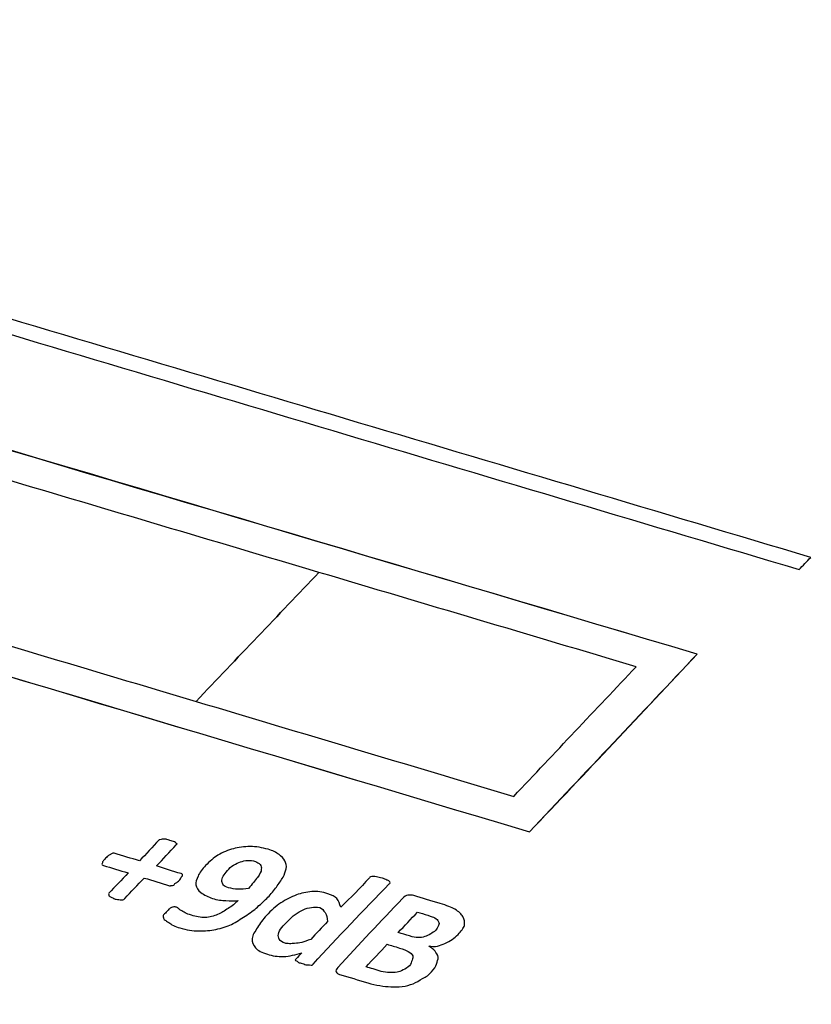
# Model space of a CAD drawing. Units: millimetres. Extents: x -275 to 248, y -169 to 188.
# Drawn here: x -155 to -142, y -66 to -49 of the extents above; entities that cross this region are included whole.
import ezdxf

# ---------------------------------------------------------------- set-up
doc = ezdxf.new("R2010")
doc.units = ezdxf.units.MM
doc.header["$MEASUREMENT"] = 0
doc.layers.add('layer 1', color=7, linetype='Continuous')

msp = doc.modelspace()

# ---------------------------------------------------------------- linework, layer by layer
at = {"layer": 'layer 1', "color": 250, "lineweight": 60}
msp.add_open_spline([(-203.4378, -26.5946), (-203.4378, -26.5946), (-47.321, -71.7082), (-47.321, -71.7082), (-47.321, -71.7082), (-47.321, -71.7082), (-31.8874, -58.649), (-31.8874, -58.649), (-31.8874, -58.649), (-31.8874, -58.649), (-185.3518, -16.0798), (-185.3518, -16.0798), (-185.3518, -16.0798), (-185.3518, -16.0798), (-203.4378, -26.5946), (-203.4378, -26.5946)], degree=3, knots=[0, 0, 0, 0, 0.25, 0.25, 0.25, 0.25, 0.5, 0.5, 0.5, 0.5, 0.75, 0.75, 0.75, 0.75, 1, 1, 1, 1], dxfattribs=at)
at = {"layer": 'layer 1', "color": 251, "lineweight": 9}
msp.add_open_spline([(-259.709, -80.0798), (-259.709, -80.0798), (-203.324, -26.477), (-203.324, -26.477), (-203.324, -26.477), (-203.324, -26.477), (-46.8606, -71.3592), (-46.8606, -71.3592), (-46.8606, -71.3592), (-46.8606, -71.3592), (-99.326, -134.5934), (-99.326, -134.5934), (-99.326, -134.5934), (-99.326, -134.5934), (-259.709, -80.0798), (-259.709, -80.0798)], degree=3, knots=[0, 0, 0, 0, 0.25, 0.25, 0.25, 0.25, 0.5, 0.5, 0.5, 0.5, 0.75, 0.75, 0.75, 0.75, 1, 1, 1, 1], dxfattribs=at)
at = {"layer": 'layer 1', "color": 250}
msp.add_open_spline([(-156.9968, -114.9913), (-156.9968, -114.9913), (-247.2812, -68.2652), (-247.2812, -68.2652), (-247.2812, -68.2652), (-247.2812, -68.2652), (-203.324, -26.477), (-203.324, -26.477), (-203.324, -26.477), (-203.324, -26.477), (-46.8606, -71.3592), (-46.8606, -71.3592), (-46.8606, -71.3592), (-46.8606, -71.3592), (-46.8607, -71.3593), (-46.8607, -71.3593), (-46.8607, -71.3593), (-46.8607, -71.3593), (-99.326, -134.5934), (-99.326, -134.5934), (-99.326, -134.5934), (-99.326, -134.5934), (-156.9968, -114.9913), (-156.9968, -114.9913)], degree=3, knots=[0, 0, 0, 0, 0.1666667, 0.1666667, 0.1666667, 0.1666667, 0.3333333, 0.3333333, 0.3333333, 0.3333333, 0.5, 0.5, 0.5, 0.5, 0.6666667, 0.6666667, 0.6666667, 0.6666667, 0.8333333, 0.8333333, 0.8333333, 0.8333333, 1, 1, 1, 1], dxfattribs=at)
at = {"layer": 'layer 1', "color": 252}
msp.add_open_spline([(-196.2516, -44.1599), (-187.6803, -46.7079), (-179.0247, -49.2791), (-170.2959, -51.8718), (-170.2959, -51.8718), (-161.4931, -54.4864), (-152.6062, -57.1278), (-143.6352, -59.7905), (-143.6352, -59.7905), (-144.0971, -60.2803), (-144.5599, -60.7709), (-145.0227, -61.2613), (-145.0227, -61.2613), (-145.486, -61.7524), (-145.9503, -62.2443), (-146.4149, -62.7363), (-146.4149, -62.7363), (-155.4052, -60.0509), (-164.3111, -57.3873), (-173.1329, -54.7509), (-173.1329, -54.7509), (-181.8805, -52.1366), (-190.5547, -49.5441), (-199.1444, -46.9748), (-199.1444, -46.9748), (-198.6609, -46.5047), (-198.1778, -46.0346), (-197.6956, -45.5653), (-197.6956, -45.5653), (-197.214, -45.0967), (-196.7324, -44.628), (-196.2516, -44.1599)], degree=3, knots=[0, 0, 0, 0, 0.125, 0.125, 0.125, 0.125, 0.25, 0.25, 0.25, 0.25, 0.375, 0.375, 0.375, 0.375, 0.5, 0.5, 0.5, 0.5, 0.625, 0.625, 0.625, 0.625, 0.75, 0.75, 0.75, 0.75, 0.875, 0.875, 0.875, 0.875, 1, 1, 1, 1], dxfattribs=at)
at = {"layer": 'layer 1', "color": 250, "lineweight": 20}
msp.add_open_spline([(-196.2842, -44.1925), (-187.7682, -46.7125), (-179.1582, -49.2631), (-170.4381, -51.8485), (-170.4381, -51.8485), (-161.6243, -54.4616), (-152.6845, -57.1096), (-143.6352, -59.7905), (-143.6352, -59.7905), (-144.5562, -60.7743), (-145.4795, -61.7582), (-146.4149, -62.7363), (-146.4149, -62.7363), (-155.4807, -60.027), (-164.4353, -57.3457), (-173.2667, -54.7048), (-173.2667, -54.7048), (-182.0012, -52.0928), (-190.6285, -49.5209), (-199.1444, -46.9748), (-199.1444, -46.9748), (-198.1928, -46.051), (-197.2373, -45.1163), (-196.2842, -44.1925)], degree=3, knots=[0, 0, 0, 0, 0.1666667, 0.1666667, 0.1666667, 0.1666667, 0.3333333, 0.3333333, 0.3333333, 0.3333333, 0.5, 0.5, 0.5, 0.5, 0.6666667, 0.6666667, 0.6666667, 0.6666667, 0.8333333, 0.8333333, 0.8333333, 0.8333333, 1, 1, 1, 1], dxfattribs=at)
at = {"layer": 'layer 1', "color": 7}
for points, knots in [([(-156.684, -53.7389), (-151.7485, -55.2108), (-146.7664, -56.6911), (-141.7531, -58.1869), (-141.7531, -58.1869), (-141.8202, -58.2557), (-141.8821, -58.3246), (-141.944, -58.3877), (-141.944, -58.3877), (-146.9579, -56.8966), (-151.9406, -55.4095), (-156.8767, -53.9366), (-156.8767, -53.9366), (-156.8142, -53.8745), (-156.7517, -53.8067), (-156.684, -53.7389)], [0, 0, 0, 0, 0.25, 0.25, 0.25, 0.25, 0.5, 0.5, 0.5, 0.5, 0.75, 0.75, 0.75, 0.75, 1, 1, 1, 1]), ([(-152.2215, -63.5452), (-152.2372, -63.5623), (-152.2558, -63.5729), (-152.2792, -63.5862), (-152.2792, -63.5862), (-152.2994, -63.5976), (-152.2963, -63.6148), (-152.3108, -63.6205), (-152.3108, -63.6205), (-152.3301, -63.6282), (-152.3369, -63.6272), (-152.3578, -63.6282), (-152.3578, -63.6282), (-152.3578, -63.6282), (-152.3631, -63.6338), (-152.3787, -63.6292), (-152.3787, -63.6292), (-152.5193, -63.587), (-152.6601, -63.5447), (-152.8007, -63.5025), (-152.8007, -63.5025), (-152.9112, -63.6167), (-153.0166, -63.7308), (-153.1217, -63.8395), (-153.1217, -63.8395), (-153.127, -63.845), (-153.1322, -63.851), (-153.1374, -63.8566), (-153.1374, -63.8566), (-153.1426, -63.8623), (-153.1636, -63.8633), (-153.1845, -63.8643), (-153.1845, -63.8643), (-153.1845, -63.8643), (-153.205, -63.8631), (-153.221, -63.8606), (-153.221, -63.8606), (-153.2573, -63.8548), (-153.2748, -63.8562), (-153.3045, -63.8428), (-153.3045, -63.8428), (-153.3087, -63.8409), (-153.3334, -63.8256), (-153.3461, -63.8183), (-153.3461, -63.8183), (-153.3601, -63.8102), (-153.3762, -63.81), (-153.3877, -63.7985), (-153.3877, -63.7985), (-153.3931, -63.7931), (-153.3853, -63.7841), (-153.3876, -63.7767), (-153.3876, -63.7767), (-153.392, -63.7627), (-153.3928, -63.7604), (-153.3874, -63.7549), (-153.3874, -63.7549), (-153.2824, -63.6463), (-153.177, -63.5322), (-153.0665, -63.418), (-153.0665, -63.418), (-153.2072, -63.3758), (-153.348, -63.3335), (-153.4729, -63.296), (-153.4729, -63.296), (-153.4885, -63.2914), (-153.4875, -63.2924), (-153.4989, -63.2809), (-153.4989, -63.2809), (-153.5043, -63.2754), (-153.504, -63.2647), (-153.4987, -63.259), (-153.4987, -63.259), (-153.4883, -63.2476), (-153.4985, -63.2372), (-153.4828, -63.2201), (-153.4828, -63.2201), (-153.4723, -63.2088), (-153.4564, -63.1916), (-153.4407, -63.1745), (-153.4407, -63.1745), (-153.4196, -63.1517), (-153.408, -63.1415), (-153.3933, -63.1288), (-153.3933, -63.1288), (-153.3816, -63.1187), (-153.3566, -63.1106), (-153.3514, -63.105), (-153.3514, -63.105), (-153.341, -63.0935), (-153.32, -63.0925), (-153.32, -63.0925), (-153.32, -63.0925), (-153.3147, -63.0868), (-153.2991, -63.0915), (-153.2991, -63.0915), (-153.2991, -63.0915), (-153.1584, -63.1337), (-153.0178, -63.176), (-152.8771, -63.2182), (-152.8771, -63.2182), (-152.7723, -63.104), (-152.665, -62.9872), (-152.5522, -62.8699), (-152.5522, -62.8699), (-152.5486, -62.8662), (-152.541, -62.8683), (-152.5209, -62.8632), (-152.5209, -62.8632), (-152.5134, -62.8613), (-152.4948, -62.8564), (-152.4948, -62.8564), (-152.4948, -62.8564), (-152.4739, -62.8554), (-152.453, -62.8544), (-152.4374, -62.8591), (-152.4374, -62.8591), (-152.4218, -62.8638), (-152.3905, -62.8732), (-152.3749, -62.8778), (-152.3749, -62.8778), (-152.3437, -62.8872), (-152.3279, -62.8919), (-152.2968, -62.9012), (-152.2968, -62.9012), (-152.2811, -62.9058), (-152.2814, -62.9166), (-152.276, -62.922), (-152.276, -62.922), (-152.2645, -62.9335), (-152.25, -62.9372), (-152.2552, -62.9428), (-152.2552, -62.9428), (-152.2604, -62.9485), (-152.2657, -62.9486), (-152.2709, -62.9542), (-152.2709, -62.9542), (-152.3809, -63.0742), (-152.491, -63.1884), (-152.5957, -63.3026), (-152.5957, -63.3026), (-152.4707, -63.3448), (-152.33, -63.3871), (-152.1894, -63.4293), (-152.1894, -63.4293), (-152.1738, -63.434), (-152.1737, -63.434), (-152.1634, -63.4444), (-152.1634, -63.4444), (-152.1634, -63.4444), (-152.1634, -63.4494), (-152.1635, -63.4662), (-152.1635, -63.4662), (-152.1635, -63.4739), (-152.1851, -63.4743), (-152.1898, -63.489), (-152.1898, -63.489), (-152.1964, -63.5098), (-152.2005, -63.5224), (-152.2215, -63.5452)], [0, 0, 0, 0, 0.025, 0.025, 0.025, 0.025, 0.05, 0.05, 0.05, 0.05, 0.075, 0.075, 0.075, 0.075, 0.1, 0.1, 0.1, 0.1, 0.125, 0.125, 0.125, 0.125, 0.15, 0.15, 0.15, 0.15, 0.175, 0.175, 0.175, 0.175, 0.2, 0.2, 0.2, 0.2, 0.225, 0.225, 0.225, 0.225, 0.25, 0.25, 0.25, 0.25, 0.275, 0.275, 0.275, 0.275, 0.3, 0.3, 0.3, 0.3, 0.325, 0.325, 0.325, 0.325, 0.35, 0.35, 0.35, 0.35, 0.375, 0.375, 0.375, 0.375, 0.4, 0.4, 0.4, 0.4, 0.425, 0.425, 0.425, 0.425, 0.45, 0.45, 0.45, 0.45, 0.475, 0.475, 0.475, 0.475, 0.5, 0.5, 0.5, 0.5, 0.525, 0.525, 0.525, 0.525, 0.55, 0.55, 0.55, 0.55, 0.575, 0.575, 0.575, 0.575, 0.6, 0.6, 0.6, 0.6, 0.625, 0.625, 0.625, 0.625, 0.65, 0.65, 0.65, 0.65, 0.675, 0.675, 0.675, 0.675, 0.7, 0.7, 0.7, 0.7, 0.725, 0.725, 0.725, 0.725, 0.75, 0.75, 0.75, 0.75, 0.775, 0.775, 0.775, 0.775, 0.8, 0.8, 0.8, 0.8, 0.825, 0.825, 0.825, 0.825, 0.85, 0.85, 0.85, 0.85, 0.875, 0.875, 0.875, 0.875, 0.9, 0.9, 0.9, 0.9, 0.925, 0.925, 0.925, 0.925, 0.95, 0.95, 0.95, 0.95, 0.975, 0.975, 0.975, 0.975, 1, 1, 1, 1]), ([(-150.7513, -63.8218), (-150.8022, -63.8747), (-150.8554, -63.9198), (-150.9244, -63.9831), (-150.9244, -63.9831), (-150.9816, -64.0356), (-151.0479, -64.0826), (-151.129, -64.1349), (-151.129, -64.1349), (-151.1949, -64.1773), (-151.2739, -64.2331), (-151.3543, -64.2716), (-151.3543, -64.2716), (-151.4259, -64.3059), (-151.517, -64.3321), (-151.6159, -64.3552), (-151.6159, -64.3552), (-151.6947, -64.3736), (-151.7989, -64.3805), (-151.898, -64.3799), (-151.898, -64.3799), (-151.9972, -64.3793), (-152.1016, -64.3624), (-152.211, -64.3295), (-152.211, -64.3295), (-152.2422, -64.3202), (-152.2884, -64.3046), (-152.3151, -64.2909), (-152.3151, -64.2909), (-152.3561, -64.2698), (-152.3672, -64.2559), (-152.3932, -64.2408), (-152.3932, -64.2408), (-152.4192, -64.2257), (-152.4436, -64.2086), (-152.4556, -64.2002), (-152.4556, -64.2002), (-152.4802, -64.183), (-152.4792, -64.1705), (-152.4815, -64.1632), (-152.4815, -64.1632), (-152.4859, -64.1493), (-152.4915, -64.1413), (-152.4864, -64.1252), (-152.4864, -64.1252), (-152.4794, -64.1031), (-152.4549, -64.0908), (-152.4339, -64.0681), (-152.4339, -64.0681), (-152.4129, -64.0452), (-152.393, -64.0211), (-152.3813, -64.0109), (-152.3813, -64.0109), (-152.3667, -63.9982), (-152.3591, -63.9969), (-152.3341, -63.987), (-152.3341, -63.987), (-152.3269, -63.9842), (-152.3242, -63.981), (-152.3079, -63.9803), (-152.3079, -63.9803), (-152.3002, -63.98), (-152.3027, -63.9747), (-152.2871, -63.9793), (-152.2871, -63.9793), (-152.2715, -63.984), (-152.2558, -63.9887), (-152.2454, -63.9991), (-152.2454, -63.9991), (-152.235, -64.0095), (-152.2106, -64.0266), (-152.1986, -64.035), (-152.1986, -64.035), (-152.174, -64.0523), (-152.1463, -64.065), (-152.1206, -64.0794), (-152.1206, -64.0794), (-152.0944, -64.0941), (-152.0632, -64.1039), (-152.0164, -64.118), (-152.0164, -64.118), (-151.9383, -64.1414), (-151.8704, -64.1601), (-151.7869, -64.1562), (-151.7869, -64.1562), (-151.7186, -64.153), (-151.6458, -64.1329), (-151.583, -64.108), (-151.583, -64.108), (-151.5202, -64.0831), (-151.4691, -64.0457), (-151.4101, -64.0067), (-151.4101, -64.0067), (-151.3537, -63.9694), (-151.2895, -63.9245), (-151.2422, -63.8731), (-151.2422, -63.8731), (-151.3101, -63.8819), (-151.3724, -63.8798), (-151.4458, -63.8776), (-151.4458, -63.8776), (-151.5084, -63.8757), (-151.5927, -63.8652), (-151.67, -63.8395), (-151.67, -63.8395), (-151.7333, -63.8184), (-151.805, -63.7861), (-151.8626, -63.7405), (-151.8626, -63.7405), (-151.9088, -63.7039), (-151.9371, -63.6636), (-151.9453, -63.6135), (-151.9453, -63.6135), (-151.9523, -63.5704), (-151.932, -63.5297), (-151.9079, -63.47), (-151.9079, -63.47), (-151.8844, -63.4118), (-151.8381, -63.3535), (-151.782, -63.2949), (-151.782, -63.2949), (-151.7177, -63.2278), (-151.6485, -63.1642), (-151.578, -63.1214), (-151.578, -63.1214), (-151.502, -63.0753), (-151.4063, -63.0393), (-151.322, -63.016), (-151.322, -63.016), (-151.2392, -62.9932), (-151.1445, -62.9802), (-151.0455, -62.9807), (-151.0455, -62.9807), (-150.9465, -62.9812), (-150.8422, -62.9979), (-150.7485, -63.026), (-150.7485, -63.026), (-150.6704, -63.0493), (-150.6109, -63.076), (-150.5663, -63.1144), (-150.5663, -63.1144), (-150.533, -63.1431), (-150.4814, -63.1784), (-150.4677, -63.2184), (-150.4677, -63.2184), (-150.4553, -63.2546), (-150.4339, -63.3006), (-150.4473, -63.3484), (-150.4473, -63.3484), (-150.4606, -63.396), (-150.4742, -63.4424), (-150.4999, -63.4873), (-150.4999, -63.4873), (-150.5318, -63.5432), (-150.5671, -63.5962), (-150.6099, -63.6512), (-150.6099, -63.6512), (-150.6511, -63.7041), (-150.6976, -63.766), (-150.7513, -63.8218)], [0, 0, 0, 0, 0.025, 0.025, 0.025, 0.025, 0.05, 0.05, 0.05, 0.05, 0.075, 0.075, 0.075, 0.075, 0.1, 0.1, 0.1, 0.1, 0.125, 0.125, 0.125, 0.125, 0.15, 0.15, 0.15, 0.15, 0.175, 0.175, 0.175, 0.175, 0.2, 0.2, 0.2, 0.2, 0.225, 0.225, 0.225, 0.225, 0.25, 0.25, 0.25, 0.25, 0.275, 0.275, 0.275, 0.275, 0.3, 0.3, 0.3, 0.3, 0.325, 0.325, 0.325, 0.325, 0.35, 0.35, 0.35, 0.35, 0.375, 0.375, 0.375, 0.375, 0.4, 0.4, 0.4, 0.4, 0.425, 0.425, 0.425, 0.425, 0.45, 0.45, 0.45, 0.45, 0.475, 0.475, 0.475, 0.475, 0.5, 0.5, 0.5, 0.5, 0.525, 0.525, 0.525, 0.525, 0.55, 0.55, 0.55, 0.55, 0.575, 0.575, 0.575, 0.575, 0.6, 0.6, 0.6, 0.6, 0.625, 0.625, 0.625, 0.625, 0.65, 0.65, 0.65, 0.65, 0.675, 0.675, 0.675, 0.675, 0.7, 0.7, 0.7, 0.7, 0.725, 0.725, 0.725, 0.725, 0.75, 0.75, 0.75, 0.75, 0.775, 0.775, 0.775, 0.775, 0.8, 0.8, 0.8, 0.8, 0.825, 0.825, 0.825, 0.825, 0.85, 0.85, 0.85, 0.85, 0.875, 0.875, 0.875, 0.875, 0.9, 0.9, 0.9, 0.9, 0.925, 0.925, 0.925, 0.925, 0.95, 0.95, 0.95, 0.95, 0.975, 0.975, 0.975, 0.975, 1, 1, 1, 1]), ([(-151.0741, -63.6739), (-151.0113, -63.6053), (-150.9602, -63.5439), (-150.9223, -63.4919), (-150.9223, -63.4919), (-150.8812, -63.4356), (-150.8624, -63.3958), (-150.8592, -63.3577), (-150.8592, -63.3577), (-150.8568, -63.3284), (-150.859, -63.2979), (-150.8798, -63.2771), (-150.8798, -63.2771), (-150.9006, -63.2563), (-150.9257, -63.2387), (-150.9578, -63.2272), (-150.9578, -63.2272), (-151.0038, -63.2107), (-151.0413, -63.2095), (-151.0829, -63.2115), (-151.0829, -63.2115), (-151.1246, -63.2135), (-151.1713, -63.2223), (-151.2029, -63.2339), (-151.2029, -63.2339), (-151.2391, -63.2472), (-151.2761, -63.2645), (-151.3179, -63.2884), (-151.3179, -63.2884), (-151.3597, -63.3123), (-151.3912, -63.3466), (-151.4173, -63.3752), (-151.4173, -63.3752), (-151.4539, -63.4151), (-151.473, -63.4414), (-151.4907, -63.4713), (-151.4907, -63.4713), (-151.5104, -63.5045), (-151.518, -63.5265), (-151.5118, -63.5597), (-151.5118, -63.5597), (-151.5078, -63.5812), (-151.5052, -63.5964), (-151.486, -63.6185), (-151.486, -63.6185), (-151.474, -63.6323), (-151.4494, -63.6487), (-151.4026, -63.6628), (-151.4026, -63.6628), (-151.3558, -63.6768), (-151.3035, -63.6852), (-151.2463, -63.6878), (-151.2463, -63.6878), (-151.1889, -63.6904), (-151.1263, -63.6874), (-151.0741, -63.6739)], [0, 0, 0, 0, 0.0714286, 0.0714286, 0.0714286, 0.0714286, 0.1428571, 0.1428571, 0.1428571, 0.1428571, 0.2142857, 0.2142857, 0.2142857, 0.2142857, 0.2857143, 0.2857143, 0.2857143, 0.2857143, 0.3571429, 0.3571429, 0.3571429, 0.3571429, 0.4285714, 0.4285714, 0.4285714, 0.4285714, 0.5, 0.5, 0.5, 0.5, 0.5714286, 0.5714286, 0.5714286, 0.5714286, 0.6428571, 0.6428571, 0.6428571, 0.6428571, 0.7142857, 0.7142857, 0.7142857, 0.7142857, 0.7857143, 0.7857143, 0.7857143, 0.7857143, 0.8571429, 0.8571429, 0.8571429, 0.8571429, 0.9285714, 0.9285714, 0.9285714, 0.9285714, 1, 1, 1, 1]), ([(-150.0006, -64.9282), (-150.0059, -64.934), (-150.0096, -64.9417), (-150.0164, -64.9454), (-150.0164, -64.9454), (-150.0209, -64.9478), (-150.0419, -64.941), (-150.0582, -64.9417), (-150.0582, -64.9417), (-150.0659, -64.942), (-150.0794, -64.947), (-150.0999, -64.9437), (-150.0999, -64.9437), (-150.1321, -64.9385), (-150.1468, -64.9294), (-150.1781, -64.92), (-150.1781, -64.92), (-150.2093, -64.9106), (-150.2266, -64.9093), (-150.2407, -64.9011), (-150.2407, -64.9011), (-150.2533, -64.8937), (-150.2644, -64.8828), (-150.2771, -64.8754), (-150.2771, -64.8754), (-150.2911, -64.8672), (-150.2935, -64.8742), (-150.2978, -64.8603), (-150.2978, -64.8603), (-150.3001, -64.8529), (-150.2873, -64.8487), (-150.2821, -64.8431), (-150.2821, -64.8431), (-150.2507, -64.8087), (-150.2191, -64.7743), (-150.1876, -64.74), (-150.1876, -64.74), (-150.2974, -64.7726), (-150.3963, -64.7994), (-150.4855, -64.8035), (-150.4855, -64.8035), (-150.5897, -64.8083), (-150.6786, -64.7904), (-150.7568, -64.7668), (-150.7568, -64.7668), (-150.8505, -64.7385), (-150.9197, -64.7044), (-150.9545, -64.6615), (-150.9545, -64.6615), (-150.9921, -64.6151), (-151.0141, -64.5655), (-151.0111, -64.5054), (-151.0111, -64.5054), (-151.0083, -64.4493), (-150.9634, -64.3891), (-150.9213, -64.3215), (-150.9213, -64.3215), (-150.8792, -64.2539), (-150.8354, -64.1876), (-150.7739, -64.1232), (-150.7739, -64.1232), (-150.6988, -64.0446), (-150.6191, -63.9694), (-150.5378, -63.9152), (-150.5378, -63.9152), (-150.4516, -63.8577), (-150.3645, -63.8161), (-150.2767, -63.7823), (-150.2767, -63.7823), (-150.2027, -63.7538), (-150.1098, -63.7334), (-150.021, -63.7264), (-150.021, -63.7264), (-149.9377, -63.7198), (-149.8489, -63.7346), (-149.7552, -63.7628), (-149.7552, -63.7628), (-149.6928, -63.7816), (-149.6405, -63.812), (-149.6094, -63.8433), (-149.6094, -63.8433), (-149.5678, -63.885), (-149.5627, -63.9279), (-149.5421, -63.9868), (-149.5421, -63.9868), (-149.3748, -63.8264), (-149.223, -63.666), (-149.0663, -63.4999), (-149.0663, -63.4999), (-149.061, -63.4943), (-149.0581, -63.4846), (-149.0506, -63.4827), (-149.0506, -63.4827), (-149.0304, -63.4775), (-149.0244, -63.4729), (-149.0036, -63.475), (-149.0036, -63.475), (-148.9874, -63.4766), (-148.9676, -63.4808), (-148.9515, -63.4834), (-148.9515, -63.4834), (-148.9154, -63.4892), (-148.8994, -63.4919), (-148.8526, -63.5059), (-148.8526, -63.5059), (-148.8214, -63.5153), (-148.8068, -63.5223), (-148.7797, -63.5352), (-148.7797, -63.5352), (-148.7651, -63.5422), (-148.7521, -63.5468), (-148.738, -63.555), (-148.738, -63.555), (-148.7253, -63.5624), (-148.7269, -63.5676), (-148.7225, -63.5816), (-148.7225, -63.5816), (-148.7202, -63.589), (-148.7328, -63.5933), (-148.7382, -63.5988), (-148.7382, -63.5988), (-149.1718, -64.0459), (-149.5859, -64.4813), (-150.0006, -64.9282)], [0, 0, 0, 0, 0.0322581, 0.0322581, 0.0322581, 0.0322581, 0.0645161, 0.0645161, 0.0645161, 0.0645161, 0.0967742, 0.0967742, 0.0967742, 0.0967742, 0.1290323, 0.1290323, 0.1290323, 0.1290323, 0.1612903, 0.1612903, 0.1612903, 0.1612903, 0.1935484, 0.1935484, 0.1935484, 0.1935484, 0.2258065, 0.2258065, 0.2258065, 0.2258065, 0.2580645, 0.2580645, 0.2580645, 0.2580645, 0.2903226, 0.2903226, 0.2903226, 0.2903226, 0.3225806, 0.3225806, 0.3225806, 0.3225806, 0.3548387, 0.3548387, 0.3548387, 0.3548387, 0.3870968, 0.3870968, 0.3870968, 0.3870968, 0.4193548, 0.4193548, 0.4193548, 0.4193548, 0.4516129, 0.4516129, 0.4516129, 0.4516129, 0.483871, 0.483871, 0.483871, 0.483871, 0.516129, 0.516129, 0.516129, 0.516129, 0.5483871, 0.5483871, 0.5483871, 0.5483871, 0.5806452, 0.5806452, 0.5806452, 0.5806452, 0.6129032, 0.6129032, 0.6129032, 0.6129032, 0.6451613, 0.6451613, 0.6451613, 0.6451613, 0.6774194, 0.6774194, 0.6774194, 0.6774194, 0.7096774, 0.7096774, 0.7096774, 0.7096774, 0.7419355, 0.7419355, 0.7419355, 0.7419355, 0.7741935, 0.7741935, 0.7741935, 0.7741935, 0.8064516, 0.8064516, 0.8064516, 0.8064516, 0.8387097, 0.8387097, 0.8387097, 0.8387097, 0.8709677, 0.8709677, 0.8709677, 0.8709677, 0.9032258, 0.9032258, 0.9032258, 0.9032258, 0.9354839, 0.9354839, 0.9354839, 0.9354839, 0.9677419, 0.9677419, 0.9677419, 0.9677419, 1, 1, 1, 1]), ([(-148.0389, -65.0587), (-148.0808, -65.1045), (-148.1263, -65.1417), (-148.1855, -65.1698), (-148.1855, -65.1698), (-148.2426, -65.1969), (-148.285, -65.235), (-148.3425, -65.2542), (-148.3425, -65.2542), (-148.3998, -65.2734), (-148.4572, -65.2953), (-148.5253, -65.3014), (-148.5253, -65.3014), (-148.5878, -65.307), (-148.6556, -65.3103), (-148.7133, -65.3047), (-148.7133, -65.3047), (-148.7704, -65.2992), (-148.8282, -65.2993), (-148.8959, -65.2861), (-148.8959, -65.2861), (-148.9636, -65.273), (-149.0315, -65.2597), (-149.094, -65.2408), (-149.094, -65.2408), (-149.2503, -65.1936), (-149.4067, -65.1461), (-149.5631, -65.0988), (-149.5631, -65.0988), (-149.5942, -65.0894), (-149.6076, -65.0807), (-149.6202, -65.058), (-149.6202, -65.058), (-149.6284, -65.0432), (-149.6201, -65.0139), (-149.5938, -64.9855), (-149.5938, -64.9855), (-149.237, -64.6013), (-148.8802, -64.2234), (-148.5199, -63.839), (-148.5199, -63.839), (-148.4935, -63.8108), (-148.458, -63.7865), (-148.4311, -63.7854), (-148.4311, -63.7854), (-148.3893, -63.7836), (-148.3633, -63.7823), (-148.3321, -63.7917), (-148.3321, -63.7917), (-148.1915, -63.834), (-148.0508, -63.8765), (-147.8946, -63.9236), (-147.8946, -63.9236), (-147.7853, -63.9565), (-147.7027, -63.9921), (-147.6499, -64.0209), (-147.6499, -64.0209), (-147.5831, -64.0574), (-147.5453, -64.1004), (-147.5199, -64.1406), (-147.5199, -64.1406), (-147.4879, -64.1911), (-147.4853, -64.2318), (-147.4942, -64.2873), (-147.4942, -64.2873), (-147.5011, -64.3309), (-147.5465, -64.3829), (-147.5987, -64.4402), (-147.5987, -64.4402), (-147.63, -64.4747), (-147.66, -64.4921), (-147.6979, -64.5216), (-147.6979, -64.5216), (-147.7285, -64.5454), (-147.7673, -64.5697), (-147.8179, -64.5878), (-147.8179, -64.5878), (-147.8563, -64.6015), (-147.899, -64.6199), (-147.9379, -64.632), (-147.9379, -64.632), (-147.9832, -64.6461), (-148.0422, -64.6314), (-148.0839, -64.6334), (-148.0839, -64.6334), (-148.0422, -64.6533), (-148.0075, -64.6817), (-147.9798, -64.7161), (-147.9798, -64.7161), (-147.9605, -64.74), (-147.9331, -64.7742), (-147.9281, -64.8123), (-147.9281, -64.8123), (-147.9231, -64.8504), (-147.9462, -64.8875), (-147.9547, -64.9287), (-147.9547, -64.9287), (-147.9624, -64.9661), (-147.997, -65.0128), (-148.0389, -65.0587)], [0, 0, 0, 0, 0.04, 0.04, 0.04, 0.04, 0.08, 0.08, 0.08, 0.08, 0.12, 0.12, 0.12, 0.12, 0.16, 0.16, 0.16, 0.16, 0.2, 0.2, 0.2, 0.2, 0.24, 0.24, 0.24, 0.24, 0.28, 0.28, 0.28, 0.28, 0.32, 0.32, 0.32, 0.32, 0.36, 0.36, 0.36, 0.36, 0.4, 0.4, 0.4, 0.4, 0.44, 0.44, 0.44, 0.44, 0.48, 0.48, 0.48, 0.48, 0.52, 0.52, 0.52, 0.52, 0.56, 0.56, 0.56, 0.56, 0.6, 0.6, 0.6, 0.6, 0.64, 0.64, 0.64, 0.64, 0.68, 0.68, 0.68, 0.68, 0.72, 0.72, 0.72, 0.72, 0.76, 0.76, 0.76, 0.76, 0.8, 0.8, 0.8, 0.8, 0.84, 0.84, 0.84, 0.84, 0.88, 0.88, 0.88, 0.88, 0.92, 0.92, 0.92, 0.92, 0.96, 0.96, 0.96, 0.96, 1, 1, 1, 1]), ([(-149.7619, -64.2217), (-149.7668, -64.1617), (-149.777, -64.1132), (-149.803, -64.0761), (-149.803, -64.0761), (-149.829, -64.039), (-149.8445, -64.0076), (-149.8914, -63.9935), (-149.8914, -63.9935), (-149.9382, -63.9794), (-149.9801, -63.9814), (-150.027, -63.9891), (-150.027, -63.9891), (-150.0739, -63.9968), (-150.1272, -64.008), (-150.1679, -64.0285), (-150.1679, -64.0285), (-150.2109, -64.0501), (-150.2517, -64.0763), (-150.2988, -64.1059), (-150.2988, -64.1059), (-150.3459, -64.1355), (-150.3814, -64.177), (-150.4142, -64.21), (-150.4142, -64.21), (-150.4496, -64.2456), (-150.4919, -64.2823), (-150.5193, -64.3235), (-150.5193, -64.3235), (-150.5451, -64.3622), (-150.5746, -64.3954), (-150.5773, -64.4303), (-150.5773, -64.4303), (-150.5803, -64.4686), (-150.5764, -64.4952), (-150.5622, -64.5169), (-150.5622, -64.5169), (-150.5454, -64.5426), (-150.5103, -64.5693), (-150.4634, -64.5834), (-150.4634, -64.5834), (-150.4478, -64.5881), (-150.427, -64.5891), (-150.3903, -64.5908), (-150.3903, -64.5908), (-150.3694, -64.5917), (-150.3335, -64.5902), (-150.3068, -64.5868), (-150.3068, -64.5868), (-150.2653, -64.5815), (-150.232, -64.5844), (-150.1866, -64.5704), (-150.1866, -64.5704), (-150.1476, -64.5584), (-150.0977, -64.5387), (-150.0402, -64.5195), (-150.0402, -64.5195), (-149.9509, -64.4222), (-149.8564, -64.3248), (-149.7619, -64.2217)], [0, 0, 0, 0, 0.0666667, 0.0666667, 0.0666667, 0.0666667, 0.1333333, 0.1333333, 0.1333333, 0.1333333, 0.2, 0.2, 0.2, 0.2, 0.2666667, 0.2666667, 0.2666667, 0.2666667, 0.3333333, 0.3333333, 0.3333333, 0.3333333, 0.4, 0.4, 0.4, 0.4, 0.4666667, 0.4666667, 0.4666667, 0.4666667, 0.5333333, 0.5333333, 0.5333333, 0.5333333, 0.6, 0.6, 0.6, 0.6, 0.6666667, 0.6666667, 0.6666667, 0.6666667, 0.7333333, 0.7333333, 0.7333333, 0.7333333, 0.8, 0.8, 0.8, 0.8, 0.8666667, 0.8666667, 0.8666667, 0.8666667, 0.9333333, 0.9333333, 0.9333333, 0.9333333, 1, 1, 1, 1]), ([(-147.9739, -64.3709), (-147.9478, -64.3422), (-147.9358, -64.3192), (-147.9216, -64.2916), (-147.9216, -64.2916), (-147.9087, -64.2666), (-147.914, -64.2411), (-147.9214, -64.2258), (-147.9214, -64.2258), (-147.9348, -64.1981), (-147.9429, -64.1842), (-147.9838, -64.1631), (-147.9838, -64.1631), (-148.0105, -64.1493), (-148.036, -64.1385), (-148.0984, -64.1197), (-148.0984, -64.1197), (-148.1609, -64.1009), (-148.2234, -64.082), (-148.2703, -64.0678), (-148.2703, -64.0678), (-148.38, -64.1825), (-148.4845, -64.2915), (-148.5891, -64.4061), (-148.5891, -64.4061), (-148.5265, -64.425), (-148.464, -64.4439), (-148.4015, -64.4628), (-148.4015, -64.4628), (-148.339, -64.4817), (-148.3026, -64.4884), (-148.266, -64.4891), (-148.266, -64.4891), (-148.2243, -64.4899), (-148.1826, -64.485), (-148.1513, -64.4725), (-148.1513, -64.4725), (-148.12, -64.46), (-148.0853, -64.453), (-148.0522, -64.4293), (-148.0522, -64.4293), (-148.027, -64.4112), (-147.9948, -64.3938), (-147.9739, -64.3709)], [0, 0, 0, 0, 0.0909091, 0.0909091, 0.0909091, 0.0909091, 0.1818182, 0.1818182, 0.1818182, 0.1818182, 0.2727273, 0.2727273, 0.2727273, 0.2727273, 0.3636364, 0.3636364, 0.3636364, 0.3636364, 0.4545455, 0.4545455, 0.4545455, 0.4545455, 0.5454545, 0.5454545, 0.5454545, 0.5454545, 0.6363636, 0.6363636, 0.6363636, 0.6363636, 0.7272727, 0.7272727, 0.7272727, 0.7272727, 0.8181818, 0.8181818, 0.8181818, 0.8181818, 0.9090909, 0.9090909, 0.9090909, 0.9090909, 1, 1, 1, 1]), ([(-148.4036, -64.9558), (-148.3774, -64.9272), (-148.3686, -64.8932), (-148.3615, -64.866), (-148.3615, -64.866), (-148.3527, -64.8321), (-148.344, -64.8153), (-148.3506, -64.7944), (-148.3506, -64.7944), (-148.3599, -64.7651), (-148.3861, -64.7455), (-148.4233, -64.7212), (-148.4233, -64.7212), (-148.4485, -64.7047), (-148.5067, -64.6814), (-148.5692, -64.6625), (-148.5692, -64.6625), (-148.6473, -64.639), (-148.7098, -64.62), (-148.7724, -64.6011), (-148.7724, -64.6011), (-148.8931, -64.7273), (-149.0085, -64.8534), (-149.124, -64.9739), (-149.124, -64.9739), (-149.0458, -64.9975), (-148.9676, -65.0211), (-148.8738, -65.0495), (-148.8738, -65.0495), (-148.8269, -65.0637), (-148.7748, -65.0692), (-148.733, -65.0701), (-148.733, -65.0701), (-148.6964, -65.0709), (-148.6544, -65.0733), (-148.6077, -65.0641), (-148.6077, -65.0641), (-148.5813, -65.0589), (-148.545, -65.0447), (-148.5084, -65.0266), (-148.5084, -65.0266), (-148.4718, -65.0084), (-148.4298, -64.9844), (-148.4036, -64.9558)], [0, 0, 0, 0, 0.0909091, 0.0909091, 0.0909091, 0.0909091, 0.1818182, 0.1818182, 0.1818182, 0.1818182, 0.2727273, 0.2727273, 0.2727273, 0.2727273, 0.3636364, 0.3636364, 0.3636364, 0.3636364, 0.4545455, 0.4545455, 0.4545455, 0.4545455, 0.5454545, 0.5454545, 0.5454545, 0.5454545, 0.6363636, 0.6363636, 0.6363636, 0.6363636, 0.7272727, 0.7272727, 0.7272727, 0.7272727, 0.8181818, 0.8181818, 0.8181818, 0.8181818, 0.9090909, 0.9090909, 0.9090909, 0.9090909, 1, 1, 1, 1])]:
    msp.add_open_spline(points, degree=3, knots=knots, dxfattribs=at)
at = {"layer": 'layer 1', "color": 30}
msp.add_open_spline([(-155.1361, -56.881), (-153.3993, -57.3977), (-151.6571, -57.9154), (-149.9045, -58.4356), (-149.9045, -58.4356), (-150.2436, -58.7917), (-150.5827, -59.1476), (-150.9221, -59.5039), (-150.9221, -59.5039), (-151.2617, -59.8603), (-151.6018, -60.2173), (-151.9421, -60.5746), (-151.9421, -60.5746), (-153.6975, -60.0511), (-155.4423, -59.5302), (-157.1819, -59.0103), (-157.1819, -59.0103), (-156.8402, -58.6547), (-156.4987, -58.2993), (-156.1578, -57.9445), (-156.1578, -57.9445), (-155.817, -57.5898), (-155.4765, -57.2355), (-155.1361, -56.881)], degree=3, knots=[0, 0, 0, 0, 0.1666667, 0.1666667, 0.1666667, 0.1666667, 0.3333333, 0.3333333, 0.3333333, 0.3333333, 0.5, 0.5, 0.5, 0.5, 0.6666667, 0.6666667, 0.6666667, 0.6666667, 0.8333333, 0.8333333, 0.8333333, 0.8333333, 1, 1, 1, 1], dxfattribs=at)
at = {"layer": 'layer 1', "color": 250, "lineweight": 9}
for points in [[(-155.1361, -56.881), (-153.3993, -57.3977), (-151.6571, -57.9154), (-149.9045, -58.4356), (-149.9045, -58.4356), (-150.2436, -58.7917), (-150.5827, -59.1476), (-150.9221, -59.5039), (-150.9221, -59.5039), (-151.2617, -59.8603), (-151.6018, -60.2173), (-151.9421, -60.5746), (-151.9421, -60.5746), (-153.6975, -60.0511), (-155.4423, -59.5302), (-157.1819, -59.0103), (-157.1819, -59.0103), (-156.8402, -58.6547), (-156.4987, -58.2993), (-156.1578, -57.9445), (-156.1578, -57.9445), (-155.817, -57.5898), (-155.4765, -57.2355), (-155.1361, -56.881)], [(-149.9045, -58.4356), (-148.1571, -58.955), (-146.4045, -59.4769), (-144.6466, -59.9998), (-144.6466, -59.9998), (-144.9843, -60.3575), (-145.322, -60.715), (-145.6601, -61.0729), (-145.6601, -61.0729), (-145.9983, -61.4309), (-146.337, -61.7895), (-146.6759, -62.1484), (-146.6759, -62.1484), (-148.4366, -61.6223), (-150.192, -61.0972), (-151.9421, -60.5746), (-151.9421, -60.5746), (-151.6018, -60.2173), (-151.2617, -59.8603), (-150.9221, -59.5039), (-150.9221, -59.5039), (-150.5827, -59.1476), (-150.2436, -58.7917), (-149.9045, -58.4356)]]:
    msp.add_open_spline(points, degree=3, knots=[0, 0, 0, 0, 0.1666667, 0.1666667, 0.1666667, 0.1666667, 0.3333333, 0.3333333, 0.3333333, 0.3333333, 0.5, 0.5, 0.5, 0.5, 0.6666667, 0.6666667, 0.6666667, 0.6666667, 0.8333333, 0.8333333, 0.8333333, 0.8333333, 1, 1, 1, 1], dxfattribs=at)
at = {"layer": 'layer 1', "color": 22}
msp.add_open_spline([(-149.9045, -58.4356), (-148.1571, -58.955), (-146.4045, -59.4769), (-144.6466, -59.9998), (-144.6466, -59.9998), (-144.9843, -60.3575), (-145.322, -60.715), (-145.6601, -61.0729), (-145.6601, -61.0729), (-145.9983, -61.4309), (-146.337, -61.7895), (-146.6759, -62.1484), (-146.6759, -62.1484), (-148.4366, -61.6223), (-150.192, -61.0972), (-151.9421, -60.5746), (-151.9421, -60.5746), (-151.6018, -60.2173), (-151.2617, -59.8603), (-150.9221, -59.5039), (-150.9221, -59.5039), (-150.5827, -59.1476), (-150.2436, -58.7917), (-149.9045, -58.4356)], degree=3, knots=[0, 0, 0, 0, 0.1666667, 0.1666667, 0.1666667, 0.1666667, 0.3333333, 0.3333333, 0.3333333, 0.3333333, 0.5, 0.5, 0.5, 0.5, 0.6666667, 0.6666667, 0.6666667, 0.6666667, 0.8333333, 0.8333333, 0.8333333, 0.8333333, 1, 1, 1, 1], dxfattribs=at)

doc.saveas('drawing.dxf')
